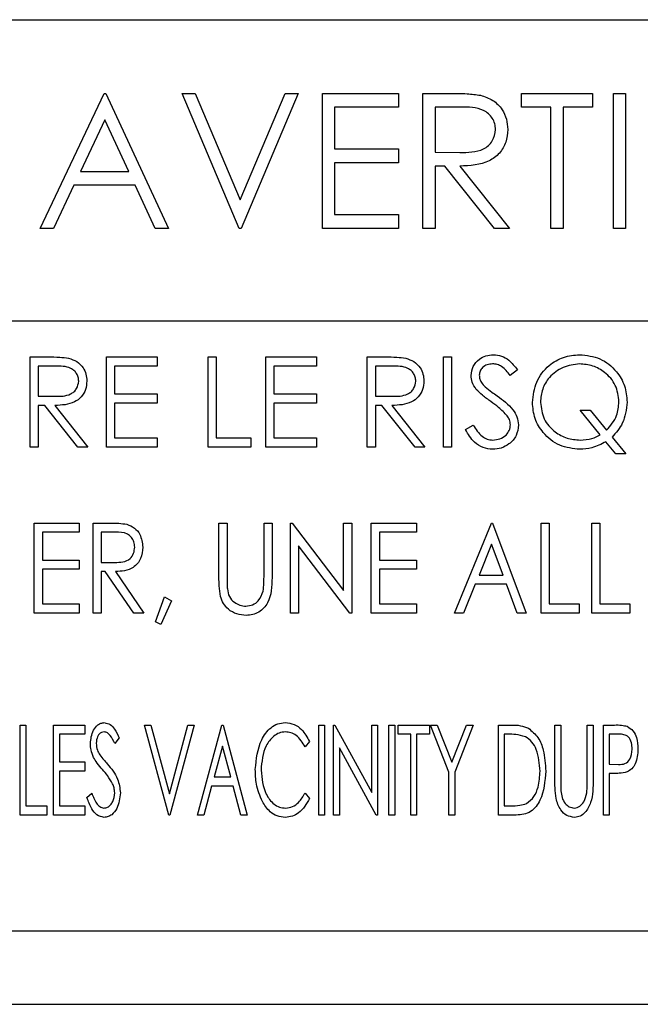
# Model space of a CAD drawing. Units: inches. Extents: x 5 to 301, y 5 to 193.
# Drawn here: x 290 to 291, y 109 to 110 of the extents above; entities that cross this region are included whole.
import ezdxf

# ---------------------------------------------------------------- set-up
doc = ezdxf.new("R2010")
doc.units = ezdxf.units.IN
doc.header["$MEASUREMENT"] = 0

msp = doc.modelspace()

# ---------------------------------------------------------------- linework, layer by layer
at = {"color": 7, "linetype": 'Continuous', "lineweight": 25, "ltscale": 18}
for p, q in [((288.8784, 110.446), (292.1432, 110.4458)), ((289.8912, 110.1562), (289.9801, 110.3437)), ((289.9801, 110.3437), (289.9825, 110.3437)), ((289.9825, 110.3437), (290.0691, 110.1562)), ((290.0883, 110.3437), (290.1063, 110.3437)), ((290.1676, 110.1562), (290.0883, 110.3437)), ((290.1063, 110.3437), (290.1688, 110.1959)), ((290.1688, 110.1959), (290.2313, 110.3437)), ((290.2494, 110.3437), (290.17, 110.1562)), ((290.2313, 110.3437), (290.2494, 110.3437)), ((290.283, 110.3437), (290.3888, 110.3437)), ((290.283, 110.1562), (290.283, 110.3437)), ((290.3888, 110.3437), (290.3888, 110.3245)), ((290.4224, 110.3437), (290.46, 110.3437)), ((290.4224, 110.1562), (290.4224, 110.3437)), ((290.5595, 110.3245), (290.5595, 110.3437)), ((290.5595, 110.3437), (290.658, 110.3437)), ((290.658, 110.3437), (290.658, 110.3245)), ((290.6869, 110.3437), (290.7037, 110.3437)), ((290.6869, 110.1562), (290.6869, 110.3437)), ((290.7037, 110.3437), (290.7037, 110.1562)), ((290.3888, 110.3245), (290.2998, 110.3245)), ((290.2998, 110.3245), (290.2998, 110.2668)), ((290.4744, 110.3245), (290.4393, 110.3245)), ((290.4393, 110.3245), (290.4393, 110.262)), ((290.6003, 110.3245), (290.5595, 110.3245)), ((290.6003, 110.1562), (290.6003, 110.3245)), ((290.658, 110.3245), (290.6171, 110.3245)), ((290.6171, 110.3245), (290.6171, 110.1562)), ((289.9811, 110.3072), (289.9472, 110.2355)), ((290.0142, 110.2355), (289.9811, 110.3072)), ((290.2998, 110.2668), (290.3888, 110.2668)), ((290.3888, 110.2668), (290.3888, 110.2475)), ((290.4393, 110.262), (290.4736, 110.2617)), ((290.3888, 110.2475), (290.2998, 110.2475)), ((290.2998, 110.2475), (290.2998, 110.1754)), ((290.4529, 110.2427), (290.4393, 110.2427)), ((290.4393, 110.2427), (290.4393, 110.1562)), ((290.5218, 110.1562), (290.4529, 110.2427)), ((290.4737, 110.2427), (290.5426, 110.1562)), ((289.9472, 110.2355), (290.0142, 110.2355)), ((289.9381, 110.2163), (289.9096, 110.1562)), ((290.0231, 110.2163), (289.9381, 110.2163)), ((290.0508, 110.1562), (290.0231, 110.2163)), ((290.2998, 110.1754), (290.3888, 110.1754)), ((290.3888, 110.1754), (290.3888, 110.1562)), ((289.9096, 110.1562), (289.8912, 110.1562)), ((290.0691, 110.1562), (290.0508, 110.1562)), ((290.17, 110.1562), (290.1676, 110.1562)), ((290.3888, 110.1562), (290.283, 110.1562)), ((290.4393, 110.1562), (290.4224, 110.1562)), ((290.5426, 110.1562), (290.5218, 110.1562)), ((290.6171, 110.1562), (290.6003, 110.1562)), ((290.7037, 110.1562), (290.6869, 110.1562)), ((292.3307, 110.0275), (288.6908, 110.0275)), ((289.8774, 109.9778), (289.9024, 109.9778)), ((289.8774, 109.8528), (289.8774, 109.9778)), ((289.9831, 109.9778), (290.0537, 109.9778)), ((289.9831, 109.8528), (289.9831, 109.9778)), ((290.0537, 109.9778), (290.0537, 109.965)), ((290.1242, 109.9778), (290.1354, 109.9778)), ((290.1242, 109.8528), (290.1242, 109.9778)), ((290.1354, 109.9778), (290.1354, 109.8656)), ((290.2043, 109.9778), (290.2748, 109.9778)), ((290.2043, 109.8528), (290.2043, 109.9778)), ((290.2748, 109.9778), (290.2748, 109.965)), ((290.3453, 109.9778), (290.3703, 109.9778)), ((290.3453, 109.8528), (290.3453, 109.9778)), ((290.4511, 109.8528), (290.4511, 109.9778)), ((290.4511, 109.9778), (290.4623, 109.9778)), ((290.4623, 109.9778), (290.4623, 109.8528)), ((289.912, 109.965), (289.8886, 109.965)), ((289.8886, 109.965), (289.8886, 109.9233)), ((290.0537, 109.965), (289.9944, 109.965)), ((289.9944, 109.965), (289.9944, 109.9265)), ((290.2748, 109.965), (290.2155, 109.965)), ((290.2155, 109.965), (290.2155, 109.9265)), ((290.38, 109.965), (290.3565, 109.965)), ((290.3565, 109.965), (290.3565, 109.9233)), ((290.5537, 109.9599), (290.5435, 109.9522)), ((289.8886, 109.9233), (289.9115, 109.9232)), ((289.9944, 109.9265), (290.0537, 109.9265)), ((290.0537, 109.9265), (290.0537, 109.9137)), ((290.2155, 109.9265), (290.2748, 109.9265)), ((290.2748, 109.9265), (290.2748, 109.9137)), ((290.3565, 109.9233), (290.3794, 109.9232)), ((289.8977, 109.9105), (289.8886, 109.9105)), ((289.8886, 109.9105), (289.8886, 109.8528)), ((289.9436, 109.8528), (289.8977, 109.9105)), ((289.9116, 109.9105), (289.9575, 109.8528)), ((290.0537, 109.9137), (289.9944, 109.9137)), ((289.9944, 109.9137), (289.9944, 109.8656)), ((290.2748, 109.9137), (290.2155, 109.9137)), ((290.2155, 109.9137), (290.2155, 109.8656)), ((290.3656, 109.9105), (290.3565, 109.9105)), ((290.3565, 109.9105), (290.3565, 109.8528)), ((290.4116, 109.8528), (290.3656, 109.9105)), ((290.3795, 109.9105), (290.4254, 109.8528)), ((290.6688, 109.8696), (290.6406, 109.9041)), ((290.6406, 109.9041), (290.6546, 109.9041)), ((290.6546, 109.9041), (290.6775, 109.876)), ((290.4815, 109.8769), (290.4921, 109.8833)), ((289.9944, 109.8656), (290.0537, 109.8656)), ((290.0537, 109.8656), (290.0537, 109.8528)), ((290.1354, 109.8656), (290.1835, 109.8656)), ((290.1835, 109.8656), (290.1835, 109.8528)), ((290.2155, 109.8656), (290.2748, 109.8656)), ((290.2748, 109.8656), (290.2748, 109.8528)), ((290.6903, 109.8432), (290.6764, 109.8602)), ((290.6851, 109.8667), (290.7043, 109.8432)), ((289.8886, 109.8528), (289.8774, 109.8528)), ((289.9575, 109.8528), (289.9436, 109.8528)), ((290.0537, 109.8528), (289.9831, 109.8528)), ((290.1835, 109.8528), (290.1242, 109.8528)), ((290.2748, 109.8528), (290.2043, 109.8528)), ((290.3565, 109.8528), (290.3453, 109.8528)), ((290.4254, 109.8528), (290.4116, 109.8528)), ((290.4623, 109.8528), (290.4511, 109.8528)), ((290.7043, 109.8432), (290.6903, 109.8432)), ((289.883, 109.7472), (289.9455, 109.7472)), ((289.883, 109.6222), (289.883, 109.7472)), ((289.9455, 109.7472), (289.9455, 109.7344)), ((289.9647, 109.7472), (289.9866, 109.7472)), ((289.9647, 109.6222), (289.9647, 109.7472)), ((290.1394, 109.6717), (290.1394, 109.7472)), ((290.1394, 109.7472), (290.1506, 109.7472)), ((290.1506, 109.7472), (290.1506, 109.6723)), ((290.2019, 109.6723), (290.2019, 109.7472)), ((290.2019, 109.7472), (290.2131, 109.7472)), ((290.2131, 109.7472), (290.2131, 109.6717)), ((290.2387, 109.6222), (290.2387, 109.7472)), ((290.2387, 109.7472), (290.2411, 109.7472)), ((290.2411, 109.7472), (290.3124, 109.6536)), ((290.3124, 109.7472), (290.3237, 109.7472)), ((290.3124, 109.6536), (290.3124, 109.7472)), ((290.3237, 109.7472), (290.3237, 109.6222)), ((290.3509, 109.7472), (290.4134, 109.7472)), ((290.3509, 109.6222), (290.3509, 109.7472)), ((290.4134, 109.7472), (290.4134, 109.7344)), ((290.4663, 109.6222), (290.5176, 109.7472)), ((290.5176, 109.7472), (290.5192, 109.7472)), ((290.5192, 109.7472), (290.5657, 109.6222)), ((290.5865, 109.7472), (290.5977, 109.7472)), ((290.5865, 109.6222), (290.5865, 109.7472)), ((290.5977, 109.7472), (290.5977, 109.635)), ((290.657, 109.7472), (290.6682, 109.7472)), ((290.657, 109.6222), (290.657, 109.7472)), ((290.6682, 109.7472), (290.6682, 109.635)), ((289.9455, 109.7344), (289.8942, 109.7344)), ((289.8942, 109.7344), (289.8942, 109.6959)), ((289.9953, 109.7344), (289.9759, 109.7344)), ((289.9759, 109.7344), (289.9759, 109.6927)), ((290.3621, 109.7344), (290.3621, 109.6959)), ((290.4134, 109.7344), (290.3621, 109.7344)), ((290.5179, 109.7179), (290.5004, 109.6751)), ((290.5338, 109.6751), (290.5179, 109.7179)), ((290.3211, 109.6222), (290.2499, 109.7156)), ((290.2499, 109.7156), (290.2499, 109.6222)), ((289.8942, 109.6959), (289.9455, 109.6959)), ((289.9455, 109.6959), (289.9455, 109.6831)), ((289.9759, 109.6927), (289.9949, 109.6926)), ((290.3621, 109.6959), (290.4134, 109.6959)), ((290.4134, 109.6959), (290.4134, 109.6831)), ((289.9455, 109.6831), (289.8942, 109.6831)), ((289.8942, 109.6831), (289.8942, 109.635)), ((289.9815, 109.6799), (289.9759, 109.6799)), ((289.9759, 109.6799), (289.9759, 109.6222)), ((290.021, 109.6222), (289.9815, 109.6799)), ((289.9957, 109.6799), (290.0352, 109.6222)), ((290.4134, 109.6831), (290.3621, 109.6831)), ((290.3621, 109.6831), (290.3621, 109.635)), ((290.4951, 109.6623), (290.4787, 109.6222)), ((290.5386, 109.6623), (290.4951, 109.6623)), ((290.5004, 109.6751), (290.5338, 109.6751)), ((290.5535, 109.6222), (290.5386, 109.6623)), ((289.8942, 109.635), (289.9455, 109.635)), ((289.9455, 109.635), (289.9455, 109.6222)), ((290.0512, 109.6099), (290.0636, 109.6447)), ((290.0737, 109.6391), (290.0586, 109.6062)), ((290.0636, 109.6447), (290.0737, 109.6391)), ((290.3621, 109.635), (290.4134, 109.635)), ((290.4134, 109.635), (290.4134, 109.6222)), ((290.5977, 109.635), (290.6394, 109.635)), ((290.6394, 109.635), (290.6394, 109.6222)), ((290.6682, 109.635), (290.7099, 109.635)), ((290.7099, 109.635), (290.7099, 109.6222)), ((289.9455, 109.6222), (289.883, 109.6222)), ((289.9759, 109.6222), (289.9647, 109.6222)), ((290.0352, 109.6222), (290.021, 109.6222)), ((290.2499, 109.6222), (290.2387, 109.6222)), ((290.3237, 109.6222), (290.3211, 109.6222)), ((290.4134, 109.6222), (290.3509, 109.6222)), ((290.4787, 109.6222), (290.4663, 109.6222)), ((290.5657, 109.6222), (290.5535, 109.6222)), ((290.6394, 109.6222), (290.5865, 109.6222)), ((290.7099, 109.6222), (290.657, 109.6222)), ((290.0586, 109.6062), (290.0512, 109.6099)), ((289.8633, 109.4669), (289.8714, 109.4669)), ((289.8633, 109.3419), (289.8633, 109.4669)), ((289.8714, 109.4669), (289.8714, 109.3548)), ((289.9097, 109.4669), (289.953, 109.4669)), ((289.9097, 109.3419), (289.9097, 109.4669)), ((289.953, 109.4669), (289.953, 109.4541)), ((290.0361, 109.4669), (290.0448, 109.4669)), ((290.0698, 109.3419), (290.0361, 109.4669)), ((290.0448, 109.4669), (290.0706, 109.3714)), ((290.0706, 109.3714), (290.0963, 109.4669)), ((290.105, 109.4669), (290.0714, 109.3419)), ((290.0963, 109.4669), (290.105, 109.4669)), ((290.1097, 109.3419), (290.1434, 109.4669)), ((290.1434, 109.4669), (290.145, 109.4669)), ((290.145, 109.4669), (290.1787, 109.3419)), ((290.2779, 109.4669), (290.2859, 109.4669)), ((290.2779, 109.3419), (290.2779, 109.4669)), ((290.2859, 109.4669), (290.2859, 109.3419)), ((290.2986, 109.3419), (290.2986, 109.4669)), ((290.2986, 109.4669), (290.3003, 109.4669)), ((290.3003, 109.4669), (290.3515, 109.3732)), ((290.3515, 109.3732), (290.3515, 109.4669)), ((290.3515, 109.4669), (290.3595, 109.4669)), ((290.3595, 109.4669), (290.3595, 109.3419)), ((290.3754, 109.3419), (290.3754, 109.4669)), ((290.3754, 109.4669), (290.3835, 109.4669)), ((290.3835, 109.4669), (290.3835, 109.3419)), ((290.3882, 109.4541), (290.3882, 109.4669)), ((290.3882, 109.4669), (290.4315, 109.4669)), ((290.4315, 109.4669), (290.4315, 109.4541)), ((290.433, 109.4669), (290.4424, 109.4669)), ((290.4586, 109.4014), (290.433, 109.4669)), ((290.4424, 109.4669), (290.4626, 109.4152)), ((290.4626, 109.4152), (290.4828, 109.4669)), ((290.4923, 109.4669), (290.4666, 109.4014)), ((290.4828, 109.4669), (290.4923, 109.4669)), ((290.5274, 109.3419), (290.5274, 109.4669)), ((290.5274, 109.4669), (290.5435, 109.4669)), ((290.6058, 109.4669), (290.6138, 109.4669)), ((290.6058, 109.3915), (290.6058, 109.4669)), ((290.6138, 109.4669), (290.6138, 109.3921)), ((290.6507, 109.3921), (290.6507, 109.4669)), ((290.6507, 109.4669), (290.6587, 109.4669)), ((290.6587, 109.4669), (290.6587, 109.3915)), ((290.673, 109.4669), (290.6884, 109.4669)), ((290.673, 109.3419), (290.673, 109.4669)), ((289.953, 109.4541), (289.9178, 109.4541)), ((289.9178, 109.4541), (289.9178, 109.4157)), ((290.001, 109.449), (289.9946, 109.4413)), ((290.2651, 109.444), (290.2589, 109.4365)), ((290.4058, 109.4541), (290.3882, 109.4541)), ((290.4058, 109.3419), (290.4058, 109.4541)), ((290.4315, 109.4541), (290.4138, 109.4541)), ((290.4138, 109.4541), (290.4138, 109.3419)), ((290.5408, 109.4541), (290.5354, 109.4541)), ((290.5354, 109.4541), (290.5354, 109.3548)), ((290.6945, 109.4541), (290.6811, 109.4541)), ((290.6811, 109.4541), (290.6811, 109.4125)), ((290.1442, 109.4376), (290.1327, 109.3948)), ((290.1557, 109.3948), (290.1442, 109.4376)), ((290.3577, 109.3419), (290.3066, 109.4354)), ((290.3066, 109.4354), (290.3066, 109.3419)), ((289.9178, 109.4157), (289.953, 109.4157)), ((289.953, 109.4028), (289.9178, 109.4028)), ((289.9178, 109.4028), (289.9178, 109.3548)), ((289.953, 109.4157), (289.953, 109.4028)), ((290.6811, 109.4125), (290.6939, 109.4122)), ((290.1327, 109.3948), (290.1557, 109.3948)), ((290.4586, 109.3419), (290.4586, 109.4014)), ((290.4666, 109.4014), (290.4666, 109.3419)), ((290.6865, 109.3996), (290.6811, 109.3996)), ((290.6811, 109.3996), (290.6811, 109.3419)), ((290.1292, 109.382), (290.1185, 109.3419)), ((290.1592, 109.382), (290.1292, 109.382)), ((290.1699, 109.3419), (290.1592, 109.382)), ((289.9561, 109.3661), (289.9628, 109.3724)), ((290.2589, 109.3724), (290.2651, 109.365)), ((289.8714, 109.3548), (289.9002, 109.3548)), ((289.9002, 109.3548), (289.9002, 109.3419)), ((289.9178, 109.3548), (289.953, 109.3548)), ((289.953, 109.3548), (289.953, 109.3419)), ((290.5354, 109.3548), (290.5443, 109.3548)), ((289.9002, 109.3419), (289.8633, 109.3419)), ((289.953, 109.3419), (289.9097, 109.3419)), ((290.0714, 109.3419), (290.0698, 109.3419)), ((290.1185, 109.3419), (290.1097, 109.3419)), ((290.1787, 109.3419), (290.1699, 109.3419)), ((290.2859, 109.3419), (290.2779, 109.3419)), ((290.3066, 109.3419), (290.2986, 109.3419)), ((290.3595, 109.3419), (290.3577, 109.3419)), ((290.3835, 109.3419), (290.3754, 109.3419)), ((290.4138, 109.3419), (290.4058, 109.3419)), ((290.4666, 109.3419), (290.4586, 109.3419)), ((290.5522, 109.3419), (290.5274, 109.3419)), ((290.6811, 109.3419), (290.673, 109.3419)), ((288.8781, 109.1812), (292.1433, 109.1813)), ((288.7988, 109.0792), (292.2238, 109.0792))]:
    msp.add_line(p, q, dxfattribs=at)
for points, knots in [([(290.46, 110.3437), (290.4679, 110.3437), (290.4821, 110.3438), (290.4962, 110.342), (290.5024, 110.3411)], [0, 0, 0, 0, 0.56024, 1, 1, 1, 1]), ([(290.5024, 110.3411), (290.5083, 110.3392), (290.5201, 110.3353), (290.5325, 110.3227), (290.5393, 110.3081), (290.5399, 110.2984), (290.5402, 110.2936)], [0, 0, 0, 0, 0.279797, 0.5595, 0.779626, 1, 1, 1, 1]), ([(290.5234, 110.2936), (290.5232, 110.2963), (290.5228, 110.3018), (290.5191, 110.3093), (290.5138, 110.3157), (290.4999, 110.3248), (290.4857, 110.3246), (290.4744, 110.3245)], [0, 0, 0, 0, 0.125307, 0.250617, 0.375954, 0.501281, 1, 1, 1, 1]), ([(290.4736, 110.2617), (290.4851, 110.2617), (290.4995, 110.2618), (290.5137, 110.2709), (290.5212, 110.2796), (290.5225, 110.288), (290.5234, 110.2936)], [0, 0, 0, 0, 0.4998271, 0.6254978, 0.7512079, 1, 1, 1, 1]), ([(290.5402, 110.2936), (290.5397, 110.2876), (290.5388, 110.2758), (290.5295, 110.26), (290.5083, 110.2443), (290.488, 110.2434), (290.4737, 110.2427)], [0, 0, 0, 0, 0.18712, 0.373979, 0.560911, 1, 1, 1, 1]), ([(289.9024, 109.9778), (289.9077, 109.9778), (289.9172, 109.9779), (289.9266, 109.9766), (289.9307, 109.9761)], [0, 0, 0, 0, 0.56024, 1, 1, 1, 1]), ([(290.3703, 109.9778), (290.3756, 109.9778), (290.3851, 109.9779), (290.3945, 109.9766), (290.3987, 109.9761)], [0, 0, 0, 0, 0.56024, 1, 1, 1, 1]), ([(290.4895, 109.9519), (290.4901, 109.9563), (290.4912, 109.9652), (290.4997, 109.9748), (290.5099, 109.9801), (290.5169, 109.9807), (290.5203, 109.981)], [0, 0, 0, 0, 0.279553, 0.558798, 0.779378, 1, 1, 1, 1]), ([(290.5203, 109.981), (290.5242, 109.9806), (290.5319, 109.9799), (290.5439, 109.9725), (290.55, 109.9647), (290.5537, 109.9599)], [0, 0, 0, 0, 0.27975, 0.559501, 1, 1, 1, 1]), ([(290.5745, 109.9148), (290.5757, 109.9245), (290.578, 109.9439), (290.5953, 109.9659), (290.6172, 109.9789), (290.6324, 109.9803), (290.6401, 109.981)], [0, 0, 0, 0, 0.2796831, 0.5592615, 0.7795988, 1, 1, 1, 1]), ([(290.6401, 109.981), (290.6498, 109.9799), (290.6693, 109.9778), (290.6909, 109.9599), (290.704, 109.9381), (290.7053, 109.9228), (290.7059, 109.9152)], [0, 0, 0, 0, 0.279649, 0.559301, 0.779538, 1, 1, 1, 1]), ([(289.9447, 109.9444), (289.9445, 109.9462), (289.9443, 109.9499), (289.9418, 109.9549), (289.9383, 109.9591), (289.929, 109.9652), (289.9196, 109.9651), (289.912, 109.965)], [0, 0, 0, 0, 0.125307, 0.250617, 0.375954, 0.501281, 1, 1, 1, 1]), ([(289.9307, 109.9761), (289.9346, 109.9748), (289.9425, 109.9722), (289.9507, 109.9638), (289.9553, 109.9541), (289.9557, 109.9476), (289.9559, 109.9444)], [0, 0, 0, 0, 0.279797, 0.5595, 0.779626, 1, 1, 1, 1]), ([(290.4126, 109.9444), (290.4125, 109.9462), (290.4122, 109.9499), (290.4097, 109.9549), (290.4062, 109.9591), (290.3969, 109.9652), (290.3875, 109.9651), (290.38, 109.965)], [0, 0, 0, 0, 0.125307, 0.250617, 0.375954, 0.501281, 1, 1, 1, 1]), ([(290.3987, 109.9761), (290.4026, 109.9748), (290.4104, 109.9722), (290.4187, 109.9638), (290.4232, 109.9541), (290.4236, 109.9476), (290.4238, 109.9444)], [0, 0, 0, 0, 0.279797, 0.5595, 0.779626, 1, 1, 1, 1]), ([(290.5191, 109.9682), (290.5166, 109.968), (290.5115, 109.9676), (290.5054, 109.9637), (290.5014, 109.9584), (290.501, 109.9544), (290.5008, 109.9524)], [0, 0, 0, 0, 0.280274, 0.559931, 0.77992, 1, 1, 1, 1]), ([(290.5435, 109.9522), (290.54, 109.9567), (290.5351, 109.963), (290.5258, 109.9677), (290.5213, 109.968), (290.5191, 109.9682)], [0, 0, 0, 0, 0.559818, 0.779848, 1, 1, 1, 1]), ([(290.6401, 109.9682), (290.6322, 109.9672), (290.6164, 109.9652), (290.5982, 109.9513), (290.5874, 109.9335), (290.5863, 109.9211), (290.5857, 109.9148)], [0, 0, 0, 0, 0.279706, 0.559353, 0.779638, 1, 1, 1, 1]), ([(290.6947, 109.9155), (290.6937, 109.9234), (290.6918, 109.9392), (290.6766, 109.9564), (290.6587, 109.9664), (290.6463, 109.9676), (290.6401, 109.9682)], [0, 0, 0, 0, 0.279456, 0.558872, 0.779514, 1, 1, 1, 1]), ([(290.4965, 109.9328), (290.4943, 109.9361), (290.4904, 109.9419), (290.4898, 109.9488), (290.4895, 109.9519)], [0, 0, 0, 0, 0.55984, 1, 1, 1, 1]), ([(290.5008, 109.9524), (290.5009, 109.9506), (290.5012, 109.9471), (290.5039, 109.9414), (290.5071, 109.9382), (290.509, 109.9362)], [0, 0, 0, 0, 0.279946, 0.559774, 1, 1, 1, 1]), ([(289.9115, 109.9232), (289.9192, 109.9232), (289.9288, 109.9232), (289.9382, 109.9293), (289.9432, 109.9351), (289.9441, 109.9407), (289.9447, 109.9444)], [0, 0, 0, 0, 0.499827, 0.625498, 0.751208, 1, 1, 1, 1]), ([(289.9559, 109.9444), (289.9556, 109.9404), (289.9549, 109.9325), (289.9487, 109.922), (289.9346, 109.9115), (289.9211, 109.9109), (289.9116, 109.9105)], [0, 0, 0, 0, 0.18712, 0.373979, 0.560911, 1, 1, 1, 1]), ([(290.3794, 109.9232), (290.3871, 109.9232), (290.3967, 109.9232), (290.4062, 109.9293), (290.4111, 109.9351), (290.412, 109.9407), (290.4126, 109.9444)], [0, 0, 0, 0, 0.499827, 0.625498, 0.751208, 1, 1, 1, 1]), ([(290.4238, 109.9444), (290.4235, 109.9404), (290.4229, 109.9325), (290.4167, 109.922), (290.4026, 109.9115), (290.389, 109.9109), (290.3795, 109.9105)], [0, 0, 0, 0, 0.1871202, 0.3739789, 0.5609112, 1, 1, 1, 1]), ([(290.509, 109.9362), (290.5121, 109.9338), (290.5176, 109.9296), (290.5233, 109.9255), (290.5258, 109.9238)], [0, 0, 0, 0, 0.559906, 1, 1, 1, 1]), ([(290.517, 109.9158), (290.5129, 109.9187), (290.5057, 109.9238), (290.4993, 109.9301), (290.4965, 109.9328)], [0, 0, 0, 0, 0.5604127, 1, 1, 1, 1]), ([(290.5258, 109.9238), (290.5336, 109.918), (290.5446, 109.9099), (290.5538, 109.8948), (290.5548, 109.8872), (290.5553, 109.8834)], [0, 0, 0, 0, 0.560115, 0.780284, 1, 1, 1, 1]), ([(290.5396, 109.8959), (290.5357, 109.9), (290.5288, 109.9074), (290.5206, 109.9132), (290.517, 109.9158)], [0, 0, 0, 0, 0.559496, 1, 1, 1, 1]), ([(290.6405, 109.8496), (290.6308, 109.8507), (290.6114, 109.8528), (290.5899, 109.8705), (290.5765, 109.8919), (290.5752, 109.9072), (290.5745, 109.9148)], [0, 0, 0, 0, 0.279688, 0.55937, 0.779633, 1, 1, 1, 1]), ([(290.5857, 109.9148), (290.5867, 109.9069), (290.5887, 109.891), (290.6042, 109.874), (290.6222, 109.8639), (290.6347, 109.8629), (290.6409, 109.8624)], [0, 0, 0, 0, 0.279311, 0.558981, 0.779421, 1, 1, 1, 1]), ([(290.6775, 109.876), (290.683, 109.8824), (290.6928, 109.894), (290.6941, 109.9089), (290.6947, 109.9155)], [0, 0, 0, 0, 0.559301, 1, 1, 1, 1]), ([(290.7059, 109.9152), (290.7048, 109.9049), (290.7028, 109.8865), (290.6905, 109.8728), (290.6851, 109.8667)], [0, 0, 0, 0, 0.559037, 1, 1, 1, 1]), ([(290.544, 109.8836), (290.5437, 109.8861), (290.5432, 109.8906), (290.5407, 109.8943), (290.5396, 109.8959)], [0, 0, 0, 0, 0.55899, 1, 1, 1, 1]), ([(290.4921, 109.8833), (290.4958, 109.8776), (290.501, 109.8696), (290.5116, 109.8633), (290.5169, 109.8627), (290.5195, 109.8624)], [0, 0, 0, 0, 0.559321, 0.779782, 1, 1, 1, 1]), ([(290.5195, 109.8624), (290.5229, 109.8628), (290.5296, 109.8634), (290.5378, 109.8685), (290.543, 109.8757), (290.5437, 109.881), (290.544, 109.8836)], [0, 0, 0, 0, 0.280276, 0.560148, 0.780153, 1, 1, 1, 1]), ([(290.5553, 109.8834), (290.5546, 109.8783), (290.5532, 109.8681), (290.5432, 109.8572), (290.5316, 109.8506), (290.5236, 109.8499), (290.5195, 109.8496)], [0, 0, 0, 0, 0.279183, 0.559085, 0.779446, 1, 1, 1, 1]), ([(290.5195, 109.8496), (290.5149, 109.8501), (290.5057, 109.851), (290.4914, 109.8604), (290.4853, 109.8707), (290.4815, 109.8769)], [0, 0, 0, 0, 0.27988, 0.559666, 1, 1, 1, 1]), ([(290.6409, 109.8624), (290.6464, 109.8628), (290.6562, 109.8633), (290.6649, 109.8677), (290.6688, 109.8696)], [0, 0, 0, 0, 0.5598431, 1, 1, 1, 1]), ([(290.6764, 109.8602), (290.6701, 109.8568), (290.6588, 109.8508), (290.6461, 109.85), (290.6405, 109.8496)], [0, 0, 0, 0, 0.559661, 1, 1, 1, 1]), ([(289.9866, 109.7472), (289.9913, 109.7472), (289.9996, 109.7473), (290.0079, 109.7461), (290.0115, 109.7455)], [0, 0, 0, 0, 0.560302, 1, 1, 1, 1]), ([(290.0115, 109.7455), (290.0152, 109.7441), (290.0224, 109.7412), (290.0317, 109.73), (290.0329, 109.7199), (290.0336, 109.7138)], [0, 0, 0, 0, 0.280313, 0.561096, 1, 1, 1, 1]), ([(290.0224, 109.7138), (290.0222, 109.7163), (290.0217, 109.7211), (290.0182, 109.7277), (290.0097, 109.7346), (290.0013, 109.7345), (289.9953, 109.7344)], [0, 0, 0, 0, 0.187102, 0.374125, 0.560627, 1, 1, 1, 1]), ([(289.9949, 109.6926), (289.9986, 109.6926), (290.006, 109.6927), (290.0161, 109.6967), (290.0215, 109.7051), (290.0221, 109.7109), (290.0224, 109.7138)], [0, 0, 0, 0, 0.281564, 0.559801, 0.77971, 1, 1, 1, 1]), ([(290.0336, 109.7138), (290.0331, 109.7084), (290.0321, 109.6975), (290.0218, 109.6851), (290.0084, 109.6804), (289.9999, 109.6801), (289.9957, 109.6799)], [0, 0, 0, 0, 0.280117, 0.558525, 0.778718, 1, 1, 1, 1]), ([(290.1414, 109.6454), (290.1407, 109.6503), (290.1394, 109.659), (290.1394, 109.6678), (290.1394, 109.6717)], [0, 0, 0, 0, 0.559591, 1, 1, 1, 1]), ([(290.1506, 109.6723), (290.1506, 109.6692), (290.1506, 109.6637), (290.1509, 109.6581), (290.151, 109.6557)], [0, 0, 0, 0, 0.56009, 1, 1, 1, 1]), ([(290.2131, 109.6717), (290.2128, 109.6593), (290.2125, 109.6407), (290.1975, 109.6246), (290.1864, 109.6196), (290.1804, 109.6192), (290.1774, 109.619)], [0, 0, 0, 0, 0.4989417, 0.7487023, 0.8742702, 1, 1, 1, 1]), ([(290.2007, 109.6529), (290.2012, 109.6565), (290.2019, 109.663), (290.2019, 109.6695), (290.2019, 109.6723)], [0, 0, 0, 0, 0.55967, 1, 1, 1, 1]), ([(290.151, 109.6557), (290.1516, 109.6521), (290.1529, 109.6449), (290.16, 109.6372), (290.1683, 109.6328), (290.1739, 109.6322), (290.1768, 109.6318)], [0, 0, 0, 0, 0.28039, 0.559077, 0.779723, 1, 1, 1, 1]), ([(290.1768, 109.6318), (290.18, 109.6323), (290.1864, 109.6331), (290.1961, 109.6402), (290.199, 109.6481), (290.2007, 109.6529)], [0, 0, 0, 0, 0.2804555, 0.5610273, 1, 1, 1, 1]), ([(290.1774, 109.619), (290.1728, 109.6194), (290.1638, 109.6201), (290.1528, 109.6266), (290.145, 109.6354), (290.1426, 109.642), (290.1414, 109.6454)], [0, 0, 0, 0, 0.280051, 0.559631, 0.779763, 1, 1, 1, 1]), ([(289.9609, 109.441), (289.9616, 109.4475), (289.9625, 109.4573), (289.9698, 109.4663), (289.9754, 109.4697), (289.9786, 109.47), (289.9802, 109.4702)], [0, 0, 0, 0, 0.498901, 0.748861, 0.874489, 1, 1, 1, 1]), ([(289.98, 109.4573), (289.9786, 109.4572), (289.976, 109.4568), (289.9728, 109.4541), (289.9697, 109.4492), (289.9693, 109.4447), (289.969, 109.4415)], [0, 0, 0, 0, 0.186339, 0.373266, 0.560808, 1, 1, 1, 1]), ([(289.9946, 109.4413), (289.9928, 109.4452), (289.9903, 109.4505), (289.985, 109.4564), (289.9817, 109.457), (289.98, 109.4573)], [0, 0, 0, 0, 0.561606, 0.781471, 1, 1, 1, 1]), ([(289.9802, 109.4702), (289.9831, 109.4695), (289.9889, 109.4683), (289.9958, 109.4598), (289.999, 109.4531), (290.001, 109.449)], [0, 0, 0, 0, 0.277651, 0.557875, 1, 1, 1, 1]), ([(290.1898, 109.4052), (290.1912, 109.4195), (290.1933, 109.4409), (290.2084, 109.4616), (290.2207, 109.4692), (290.2278, 109.4698), (290.2314, 109.4702)], [0, 0, 0, 0, 0.498975, 0.749177, 0.874586, 1, 1, 1, 1]), ([(290.2314, 109.4573), (290.2285, 109.457), (290.2227, 109.4564), (290.2129, 109.45), (290.2004, 109.4335), (290.1988, 109.416), (290.1978, 109.4043)], [0, 0, 0, 0, 0.125214, 0.250649, 0.500772, 1, 1, 1, 1]), ([(290.2314, 109.4702), (290.2356, 109.4697), (290.2441, 109.4687), (290.2567, 109.4594), (290.2619, 109.4498), (290.2651, 109.444)], [0, 0, 0, 0, 0.279731, 0.559971, 1, 1, 1, 1]), ([(290.2589, 109.4365), (290.2553, 109.4424), (290.2504, 109.4507), (290.2394, 109.4566), (290.2341, 109.4571), (290.2314, 109.4573)], [0, 0, 0, 0, 0.558433, 0.779266, 1, 1, 1, 1]), ([(290.5435, 109.4669), (290.5485, 109.4669), (290.5572, 109.4669), (290.5654, 109.4638), (290.5689, 109.4624)], [0, 0, 0, 0, 0.560923, 1, 1, 1, 1]), ([(290.5689, 109.4624), (290.5738, 109.4584), (290.5835, 109.4503), (290.5915, 109.4287), (290.5925, 109.4127), (290.5931, 109.4029)], [0, 0, 0, 0, 0.278477, 0.55903, 1, 1, 1, 1]), ([(290.6884, 109.4669), (290.6917, 109.467), (290.6977, 109.467), (290.7036, 109.4657), (290.7061, 109.4651)], [0, 0, 0, 0, 0.560758, 1, 1, 1, 1]), ([(290.7061, 109.4651), (290.709, 109.4632), (290.7149, 109.4593), (290.7202, 109.4477), (290.7208, 109.4388), (290.7211, 109.4334)], [0, 0, 0, 0, 0.278275, 0.558904, 1, 1, 1, 1]), ([(290.5647, 109.4506), (290.5603, 109.4519), (290.5525, 109.4541), (290.5444, 109.4541), (290.5408, 109.4541)], [0, 0, 0, 0, 0.558909, 1, 1, 1, 1]), ([(290.5851, 109.4029), (290.5843, 109.4131), (290.5833, 109.4273), (290.5746, 109.4438), (290.568, 109.4484), (290.5647, 109.4506)], [0, 0, 0, 0, 0.559725, 0.780348, 1, 1, 1, 1]), ([(290.7131, 109.4334), (290.7129, 109.4363), (290.7124, 109.4423), (290.7089, 109.4504), (290.7016, 109.454), (290.6969, 109.4541), (290.6945, 109.4541)], [0, 0, 0, 0, 0.281015, 0.560749, 0.778837, 1, 1, 1, 1]), ([(289.9653, 109.422), (289.9639, 109.4254), (289.9614, 109.4315), (289.9611, 109.4381), (289.9609, 109.441)], [0, 0, 0, 0, 0.559724, 1, 1, 1, 1]), ([(289.969, 109.4415), (289.9692, 109.4383), (289.9697, 109.4325), (289.9727, 109.4275), (289.974, 109.4254)], [0, 0, 0, 0, 0.5593383, 1, 1, 1, 1]), ([(290.6939, 109.4122), (290.6971, 109.4122), (290.7033, 109.4122), (290.7121, 109.4204), (290.7127, 109.4284), (290.7131, 109.4334)], [0, 0, 0, 0, 0.2822767, 0.5593631, 1, 1, 1, 1]), ([(290.7211, 109.4334), (290.7206, 109.4264), (290.7199, 109.4166), (290.7131, 109.4058), (290.7083, 109.403), (290.7059, 109.4017)], [0, 0, 0, 0, 0.5594548, 0.7800554, 1, 1, 1, 1]), ([(289.9779, 109.4049), (289.9753, 109.4079), (289.9706, 109.4133), (289.9669, 109.4193), (289.9653, 109.422)], [0, 0, 0, 0, 0.560296, 1, 1, 1, 1]), ([(289.974, 109.4254), (289.9759, 109.423), (289.9793, 109.4188), (289.9828, 109.4147), (289.9844, 109.4129)], [0, 0, 0, 0, 0.559898, 1, 1, 1, 1]), ([(289.9918, 109.385), (289.9896, 109.389), (289.9855, 109.396), (289.9802, 109.4022), (289.9779, 109.4049)], [0, 0, 0, 0, 0.559629, 1, 1, 1, 1]), ([(289.9844, 109.4129), (289.9899, 109.4063), (289.9998, 109.3944), (290.0018, 109.3792), (290.0026, 109.3726)], [0, 0, 0, 0, 0.560647, 1, 1, 1, 1]), ([(290.1996, 109.3606), (290.1963, 109.3686), (290.1905, 109.3829), (290.19, 109.3984), (290.1898, 109.4052)], [0, 0, 0, 0, 0.55932, 1, 1, 1, 1]), ([(290.1978, 109.4043), (290.1989, 109.3927), (290.2006, 109.3751), (290.213, 109.3584), (290.2232, 109.3524), (290.229, 109.3518), (290.2319, 109.3516)], [0, 0, 0, 0, 0.498967, 0.749144, 0.874569, 1, 1, 1, 1]), ([(290.5931, 109.4029), (290.5919, 109.3889), (290.5905, 109.3714), (290.58, 109.3535), (290.5725, 109.3461), (290.5625, 109.3424), (290.5556, 109.3421), (290.5522, 109.3419)], [0, 0, 0, 0, 0.498684, 0.624181, 0.749322, 0.874485, 1, 1, 1, 1]), ([(290.5664, 109.3579), (290.5702, 109.3609), (290.5777, 109.3669), (290.5839, 109.3833), (290.5846, 109.3955), (290.5851, 109.4029)], [0, 0, 0, 0, 0.278412, 0.558963, 1, 1, 1, 1]), ([(290.6073, 109.3651), (290.6068, 109.37), (290.6058, 109.3788), (290.6058, 109.3876), (290.6058, 109.3915)], [0, 0, 0, 0, 0.5597726, 1, 1, 1, 1]), ([(290.6138, 109.3921), (290.6138, 109.3889), (290.6138, 109.3834), (290.614, 109.3779), (290.6142, 109.3754)], [0, 0, 0, 0, 0.560054, 1, 1, 1, 1]), ([(290.6587, 109.3915), (290.6587, 109.3805), (290.6587, 109.3641), (290.6498, 109.3469), (290.6412, 109.3397), (290.6358, 109.3391), (290.6331, 109.3387)], [0, 0, 0, 0, 0.500787, 0.750419, 0.875313, 1, 1, 1, 1]), ([(290.6499, 109.3726), (290.6502, 109.3763), (290.6507, 109.3827), (290.6507, 109.3892), (290.6507, 109.3921)], [0, 0, 0, 0, 0.559826, 1, 1, 1, 1]), ([(290.7059, 109.4017), (290.7023, 109.401), (290.6959, 109.3996), (290.6894, 109.3996), (290.6865, 109.3996)], [0, 0, 0, 0, 0.559223, 1, 1, 1, 1]), ([(289.9946, 109.3727), (289.9944, 109.3751), (289.9942, 109.3794), (289.9926, 109.3833), (289.9918, 109.385)], [0, 0, 0, 0, 0.55969, 1, 1, 1, 1]), ([(290.6142, 109.3754), (290.6145, 109.3723), (290.6152, 109.3662), (290.6192, 109.3583), (290.6254, 109.3529), (290.6302, 109.352), (290.6326, 109.3516)], [0, 0, 0, 0, 0.281159, 0.560692, 0.781035, 1, 1, 1, 1]), ([(289.9801, 109.3387), (289.9765, 109.3395), (289.9693, 109.3412), (289.9613, 109.3521), (289.9581, 109.3608), (289.9561, 109.3661)], [0, 0, 0, 0, 0.277163, 0.557564, 1, 1, 1, 1]), ([(289.9628, 109.3724), (289.9647, 109.3675), (289.9673, 109.3607), (289.9735, 109.3531), (289.9776, 109.3521), (289.9796, 109.3516)], [0, 0, 0, 0, 0.561621, 0.782101, 1, 1, 1, 1]), ([(289.9796, 109.3516), (289.9814, 109.3518), (289.9849, 109.3524), (289.9892, 109.3559), (289.9935, 109.3624), (289.9942, 109.3685), (289.9946, 109.3727)], [0, 0, 0, 0, 0.186316, 0.37334, 0.560677, 1, 1, 1, 1]), ([(290.0026, 109.3726), (290.0017, 109.3651), (290.0003, 109.3539), (289.9922, 109.3432), (289.9857, 109.3393), (289.982, 109.3389), (289.9801, 109.3387)], [0, 0, 0, 0, 0.498495, 0.748995, 0.874577, 1, 1, 1, 1]), ([(290.2651, 109.365), (290.2608, 109.3575), (290.2549, 109.3472), (290.2414, 109.3396), (290.2348, 109.339), (290.2315, 109.3387)], [0, 0, 0, 0, 0.558512, 0.779313, 1, 1, 1, 1]), ([(290.2319, 109.3516), (290.2352, 109.352), (290.242, 109.3528), (290.2518, 109.3604), (290.2562, 109.3679), (290.2589, 109.3724)], [0, 0, 0, 0, 0.279434, 0.559488, 1, 1, 1, 1]), ([(290.6331, 109.3387), (290.6293, 109.3393), (290.6218, 109.3403), (290.6117, 109.3502), (290.609, 109.3594), (290.6073, 109.3651)], [0, 0, 0, 0, 0.279491, 0.559805, 1, 1, 1, 1]), ([(290.6326, 109.3516), (290.6354, 109.3522), (290.6408, 109.3534), (290.6472, 109.3616), (290.6489, 109.3684), (290.6499, 109.3726)], [0, 0, 0, 0, 0.277961, 0.558488, 1, 1, 1, 1]), ([(290.2315, 109.3387), (290.2277, 109.3391), (290.22, 109.3398), (290.2081, 109.3472), (290.2028, 109.3555), (290.1996, 109.3606)], [0, 0, 0, 0, 0.280125, 0.560152, 1, 1, 1, 1]), ([(290.5443, 109.3548), (290.5485, 109.3548), (290.5561, 109.3547), (290.5633, 109.357), (290.5664, 109.3579)], [0, 0, 0, 0, 0.560966, 1, 1, 1, 1])]:
    msp.add_open_spline(points, degree=3, knots=knots, dxfattribs=at)

doc.saveas('drawing.dxf')
